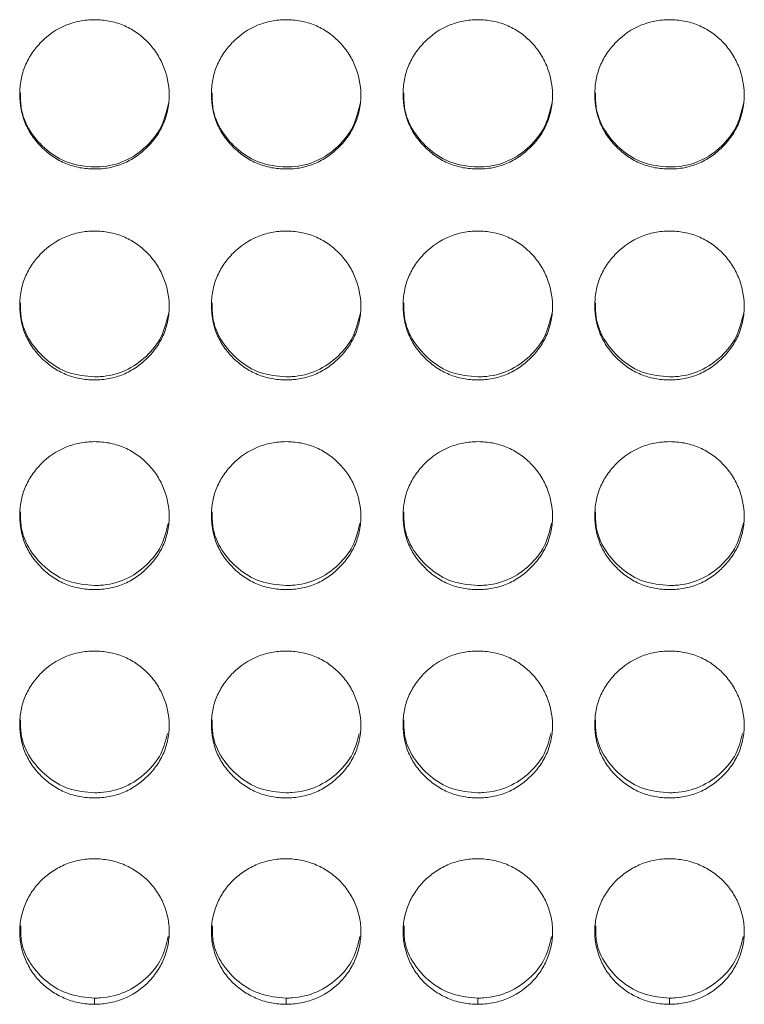
# Model space of a CAD drawing. Units: millimetres. Extents: x 3328 to 3625, y 1837 to 2053.
# Drawn here: x 3426 to 3429, y 1957 to 1961 of the extents above; entities that cross this region are included whole.
import ezdxf

# ---------------------------------------------------------------- set-up
doc = ezdxf.new("R2010")
doc.units = ezdxf.units.MM
doc.layers.add('Греерс', color=7, linetype='Continuous', lineweight=15)

# ---------------------------------------------------------------- blocks, each defined once
blk = doc.blocks.new('ЗВ-150Е_спереди')
at = {"layer": 'Греерс', "color": 7, "linetype": 'Continuous', "lineweight": 15}
for p, q in [((-522.753, 107.137), (-522.753, 106.889)), ((-515.053, 107.137), (-515.053, 106.889)), ((-507.353, 107.137), (-507.353, 106.889)), ((-499.653, 107.137), (-499.653, 106.889))]:
    blk.add_line(p, q, dxfattribs=at)
for points, knots in [([(-522.751, 140.469), (-522.95, 140.469), (-523.145, 140.486), (-523.53, 140.557), (-523.721, 140.613), (-524.086, 140.765), (-524.257, 140.86), (-524.581, 141.081), (-524.734, 141.21), (-525.012, 141.487), (-525.139, 141.637), (-525.362, 141.963), (-525.457, 142.137), (-525.679, 142.677), (-525.75, 143.074), (-525.751, 143.662), (-525.734, 143.861), (-525.663, 144.247), (-525.609, 144.434), (-525.459, 144.794), (-525.362, 144.97), (-525.141, 145.295), (-525.016, 145.447), (-524.597, 145.868), (-524.271, 146.092), (-523.721, 146.32), (-523.533, 146.377), (-523.148, 146.452), (-522.95, 146.471), (-522.751, 146.471)], [0, 0, 0, 0, 0.0625, 0.0625, 0.125, 0.125, 0.1875, 0.1875, 0.25, 0.25, 0.3125, 0.3125, 0.375, 0.375, 0.5, 0.5, 0.5625, 0.5625, 0.625, 0.625, 0.6875, 0.6875, 0.75, 0.75, 0.875, 0.875, 0.9375, 0.9375, 1, 1, 1, 1]), ([(-522.751, 146.471), (-522.552, 146.471), (-522.357, 146.453), (-521.972, 146.382), (-521.781, 146.326), (-521.417, 146.174), (-521.245, 146.08), (-520.921, 145.859), (-520.767, 145.731), (-520.492, 145.451), (-520.369, 145.299), (-520.152, 144.969), (-520.06, 144.793), (-519.836, 144.251), (-519.755, 143.857), (-519.749, 143.271), (-519.766, 143.072), (-519.84, 142.686), (-519.895, 142.499), (-520.045, 142.137), (-520.141, 141.962), (-520.363, 141.638), (-520.489, 141.488), (-520.769, 141.208), (-520.921, 141.082), (-521.244, 140.861), (-521.417, 140.765), (-521.782, 140.612), (-521.97, 140.557), (-522.354, 140.485), (-522.553, 140.469), (-522.751, 140.469)], [0, 0, 0, 0, 0.0625, 0.0625, 0.125, 0.125, 0.1875, 0.1875, 0.25, 0.25, 0.3125, 0.3125, 0.375, 0.375, 0.5, 0.5, 0.5625, 0.5625, 0.625, 0.625, 0.6875, 0.6875, 0.75, 0.75, 0.8125, 0.8125, 0.875, 0.875, 0.9375, 0.9375, 1, 1, 1, 1]), ([(-515.051, 140.469), (-515.25, 140.469), (-515.445, 140.486), (-515.83, 140.557), (-516.021, 140.613), (-516.386, 140.765), (-516.557, 140.86), (-516.881, 141.081), (-517.034, 141.21), (-517.312, 141.487), (-517.439, 141.637), (-517.662, 141.963), (-517.757, 142.137), (-517.979, 142.677), (-518.05, 143.074), (-518.051, 143.662), (-518.034, 143.861), (-517.963, 144.247), (-517.909, 144.434), (-517.759, 144.794), (-517.662, 144.97), (-517.441, 145.295), (-517.316, 145.447), (-516.897, 145.868), (-516.571, 146.092), (-516.021, 146.32), (-515.833, 146.377), (-515.448, 146.452), (-515.25, 146.471), (-515.051, 146.471)], [0, 0, 0, 0, 0.0625, 0.0625, 0.125, 0.125, 0.1875, 0.1875, 0.25, 0.25, 0.3125, 0.3125, 0.375, 0.375, 0.5, 0.5, 0.5625, 0.5625, 0.625, 0.625, 0.6875, 0.6875, 0.75, 0.75, 0.875, 0.875, 0.9375, 0.9375, 1, 1, 1, 1]), ([(-515.051, 146.471), (-514.852, 146.471), (-514.657, 146.453), (-514.272, 146.382), (-514.081, 146.326), (-513.717, 146.174), (-513.545, 146.08), (-513.221, 145.859), (-513.067, 145.731), (-512.792, 145.451), (-512.669, 145.299), (-512.452, 144.969), (-512.36, 144.793), (-512.136, 144.251), (-512.055, 143.857), (-512.049, 143.271), (-512.066, 143.072), (-512.14, 142.686), (-512.195, 142.499), (-512.345, 142.137), (-512.441, 141.962), (-512.663, 141.638), (-512.789, 141.488), (-513.069, 141.208), (-513.221, 141.082), (-513.544, 140.861), (-513.717, 140.765), (-514.082, 140.612), (-514.27, 140.557), (-514.654, 140.485), (-514.853, 140.469), (-515.051, 140.469)], [0, 0, 0, 0, 0.0625, 0.0625, 0.125, 0.125, 0.1875, 0.1875, 0.25, 0.25, 0.3125, 0.3125, 0.375, 0.375, 0.5, 0.5, 0.5625, 0.5625, 0.625, 0.625, 0.6875, 0.6875, 0.75, 0.75, 0.8125, 0.8125, 0.875, 0.875, 0.9375, 0.9375, 1, 1, 1, 1]), ([(-507.351, 140.469), (-507.55, 140.469), (-507.745, 140.486), (-508.13, 140.557), (-508.321, 140.613), (-508.686, 140.765), (-508.857, 140.86), (-509.181, 141.081), (-509.334, 141.21), (-509.612, 141.487), (-509.739, 141.637), (-509.962, 141.963), (-510.057, 142.137), (-510.279, 142.677), (-510.35, 143.074), (-510.351, 143.662), (-510.334, 143.861), (-510.263, 144.247), (-510.209, 144.434), (-510.059, 144.794), (-509.962, 144.97), (-509.741, 145.295), (-509.616, 145.447), (-509.197, 145.868), (-508.871, 146.092), (-508.321, 146.32), (-508.133, 146.377), (-507.748, 146.452), (-507.55, 146.471), (-507.351, 146.471)], [0, 0, 0, 0, 0.0625, 0.0625, 0.125, 0.125, 0.1875, 0.1875, 0.25, 0.25, 0.3125, 0.3125, 0.375, 0.375, 0.5, 0.5, 0.5625, 0.5625, 0.625, 0.625, 0.6875, 0.6875, 0.75, 0.75, 0.875, 0.875, 0.9375, 0.9375, 1, 1, 1, 1]), ([(-507.351, 146.471), (-507.152, 146.471), (-506.957, 146.453), (-506.572, 146.382), (-506.381, 146.326), (-506.017, 146.174), (-505.845, 146.08), (-505.521, 145.859), (-505.367, 145.731), (-505.092, 145.451), (-504.969, 145.299), (-504.752, 144.969), (-504.66, 144.793), (-504.436, 144.251), (-504.355, 143.857), (-504.349, 143.271), (-504.366, 143.072), (-504.44, 142.686), (-504.495, 142.499), (-504.645, 142.137), (-504.741, 141.962), (-504.963, 141.638), (-505.089, 141.488), (-505.369, 141.208), (-505.521, 141.082), (-505.844, 140.861), (-506.017, 140.765), (-506.382, 140.612), (-506.57, 140.557), (-506.954, 140.485), (-507.153, 140.469), (-507.351, 140.469)], [0, 0, 0, 0, 0.0625, 0.0625, 0.125, 0.125, 0.1875, 0.1875, 0.25, 0.25, 0.3125, 0.3125, 0.375, 0.375, 0.5, 0.5, 0.5625, 0.5625, 0.625, 0.625, 0.6875, 0.6875, 0.75, 0.75, 0.8125, 0.8125, 0.875, 0.875, 0.9375, 0.9375, 1, 1, 1, 1]), ([(-499.651, 140.469), (-499.85, 140.469), (-500.045, 140.486), (-500.43, 140.557), (-500.621, 140.613), (-500.986, 140.765), (-501.157, 140.86), (-501.481, 141.081), (-501.634, 141.21), (-501.912, 141.487), (-502.039, 141.637), (-502.262, 141.963), (-502.357, 142.137), (-502.579, 142.677), (-502.65, 143.074), (-502.651, 143.662), (-502.634, 143.861), (-502.563, 144.247), (-502.509, 144.434), (-502.359, 144.794), (-502.262, 144.97), (-502.041, 145.295), (-501.916, 145.447), (-501.497, 145.868), (-501.171, 146.092), (-500.621, 146.32), (-500.433, 146.377), (-500.048, 146.452), (-499.85, 146.471), (-499.651, 146.471)], [0, 0, 0, 0, 0.0625, 0.0625, 0.125, 0.125, 0.1875, 0.1875, 0.25, 0.25, 0.3125, 0.3125, 0.375, 0.375, 0.5, 0.5, 0.5625, 0.5625, 0.625, 0.625, 0.6875, 0.6875, 0.75, 0.75, 0.875, 0.875, 0.9375, 0.9375, 1, 1, 1, 1]), ([(-499.651, 146.471), (-499.452, 146.471), (-499.257, 146.453), (-498.872, 146.382), (-498.681, 146.326), (-498.317, 146.174), (-498.145, 146.08), (-497.821, 145.859), (-497.667, 145.731), (-497.392, 145.451), (-497.269, 145.299), (-497.052, 144.969), (-496.96, 144.793), (-496.736, 144.251), (-496.655, 143.857), (-496.649, 143.271), (-496.666, 143.072), (-496.74, 142.686), (-496.795, 142.499), (-496.945, 142.137), (-497.041, 141.962), (-497.263, 141.638), (-497.389, 141.488), (-497.669, 141.208), (-497.821, 141.082), (-498.144, 140.861), (-498.317, 140.765), (-498.682, 140.612), (-498.87, 140.557), (-499.254, 140.485), (-499.453, 140.469), (-499.651, 140.469)], [0, 0, 0, 0, 0.0625, 0.0625, 0.125, 0.125, 0.1875, 0.1875, 0.25, 0.25, 0.3125, 0.3125, 0.375, 0.375, 0.5, 0.5, 0.5625, 0.5625, 0.625, 0.625, 0.6875, 0.6875, 0.75, 0.75, 0.8125, 0.8125, 0.875, 0.875, 0.9375, 0.9375, 1, 1, 1, 1]), ([(-522.751, 140.549), (-523.106, 140.58), (-523.803, 140.642), (-524.694, 141.195), (-525.377, 141.963), (-525.732, 142.798), (-525.721, 143.346), (-525.718, 143.535)], [0, 0, 0, 0, 0.2248675, 0.4419403, 0.650522, 0.8793544, 1, 1, 1, 1]), ([(-515.051, 140.549), (-515.406, 140.58), (-516.103, 140.642), (-516.994, 141.195), (-517.677, 141.963), (-518.032, 142.798), (-518.021, 143.346), (-518.018, 143.535)], [0, 0, 0, 0, 0.2248675, 0.4419403, 0.650522, 0.8793544, 1, 1, 1, 1]), ([(-507.351, 140.549), (-507.706, 140.58), (-508.403, 140.642), (-509.294, 141.195), (-509.977, 141.963), (-510.332, 142.798), (-510.321, 143.346), (-510.318, 143.535)], [0, 0, 0, 0, 0.224867, 0.44194, 0.650522, 0.879354, 1, 1, 1, 1]), ([(-499.651, 140.549), (-500.006, 140.58), (-500.703, 140.642), (-501.594, 141.195), (-502.277, 141.963), (-502.632, 142.798), (-502.621, 143.346), (-502.618, 143.535)], [0, 0, 0, 0, 0.224868, 0.44194, 0.650522, 0.879354, 1, 1, 1, 1]), ([(-519.779, 143.101), (-519.858, 142.77), (-520.013, 142.129), (-520.655, 141.334), (-521.487, 140.744), (-522.253, 140.558), (-522.675, 140.551), (-522.751, 140.549)], [0, 0, 0, 0, 0.237232, 0.460533, 0.702655, 0.946198, 1, 1, 1, 1]), ([(-512.079, 143.101), (-512.158, 142.77), (-512.313, 142.129), (-512.955, 141.334), (-513.787, 140.744), (-514.553, 140.558), (-514.975, 140.551), (-515.051, 140.549)], [0, 0, 0, 0, 0.237232, 0.460533, 0.702655, 0.946198, 1, 1, 1, 1]), ([(-504.379, 143.101), (-504.458, 142.77), (-504.613, 142.129), (-505.255, 141.334), (-506.087, 140.744), (-506.853, 140.558), (-507.275, 140.551), (-507.351, 140.549)], [0, 0, 0, 0, 0.237232, 0.460533, 0.702655, 0.946198, 1, 1, 1, 1]), ([(-496.679, 143.101), (-496.758, 142.77), (-496.913, 142.129), (-497.555, 141.334), (-498.387, 140.744), (-499.153, 140.558), (-499.575, 140.551), (-499.651, 140.549)], [0, 0, 0, 0, 0.237232, 0.460533, 0.702655, 0.946198, 1, 1, 1, 1]), ([(-522.751, 131.992), (-522.95, 131.992), (-523.145, 132.009), (-523.53, 132.08), (-523.721, 132.136), (-524.086, 132.287), (-524.257, 132.381), (-524.581, 132.602), (-524.734, 132.73), (-525.012, 133.006), (-525.139, 133.155), (-525.362, 133.48), (-525.457, 133.653), (-525.679, 134.191), (-525.75, 134.586), (-525.751, 135.173), (-525.734, 135.371), (-525.663, 135.755), (-525.609, 135.941), (-525.459, 136.301), (-525.362, 136.476), (-525.141, 136.8), (-525.016, 136.951), (-524.597, 137.371), (-524.271, 137.594), (-523.721, 137.822), (-523.533, 137.878), (-523.148, 137.953), (-522.95, 137.972), (-522.751, 137.972)], [0, 0, 0, 0, 0.0625, 0.0625, 0.125, 0.125, 0.1875, 0.1875, 0.25, 0.25, 0.3125, 0.3125, 0.375, 0.375, 0.5, 0.5, 0.5625, 0.5625, 0.625, 0.625, 0.6875, 0.6875, 0.75, 0.75, 0.875, 0.875, 0.9375, 0.9375, 1, 1, 1, 1]), ([(-522.751, 137.972), (-522.552, 137.972), (-522.357, 137.954), (-521.972, 137.883), (-521.781, 137.828), (-521.417, 137.676), (-521.245, 137.582), (-520.921, 137.362), (-520.767, 137.235), (-520.492, 136.956), (-520.369, 136.804), (-520.152, 136.475), (-520.06, 136.3), (-519.836, 135.759), (-519.755, 135.366), (-519.749, 134.783), (-519.766, 134.585), (-519.84, 134.2), (-519.895, 134.014), (-520.045, 133.654), (-520.141, 133.479), (-520.363, 133.156), (-520.489, 133.006), (-520.769, 132.728), (-520.921, 132.603), (-521.244, 132.383), (-521.417, 132.287), (-521.782, 132.135), (-521.97, 132.08), (-522.354, 132.008), (-522.553, 131.992), (-522.751, 131.992)], [0, 0, 0, 0, 0.0625, 0.0625, 0.125, 0.125, 0.1875, 0.1875, 0.25, 0.25, 0.3125, 0.3125, 0.375, 0.375, 0.5, 0.5, 0.5625, 0.5625, 0.625, 0.625, 0.6875, 0.6875, 0.75, 0.75, 0.8125, 0.8125, 0.875, 0.875, 0.9375, 0.9375, 1, 1, 1, 1]), ([(-515.051, 131.992), (-515.25, 131.992), (-515.445, 132.009), (-515.83, 132.08), (-516.021, 132.136), (-516.386, 132.287), (-516.557, 132.381), (-516.881, 132.602), (-517.034, 132.73), (-517.312, 133.006), (-517.439, 133.155), (-517.662, 133.48), (-517.757, 133.653), (-517.979, 134.191), (-518.05, 134.586), (-518.051, 135.173), (-518.034, 135.371), (-517.963, 135.755), (-517.909, 135.941), (-517.759, 136.301), (-517.662, 136.476), (-517.441, 136.8), (-517.316, 136.951), (-516.897, 137.371), (-516.571, 137.594), (-516.021, 137.822), (-515.833, 137.878), (-515.448, 137.953), (-515.25, 137.972), (-515.051, 137.972)], [0, 0, 0, 0, 0.0625, 0.0625, 0.125, 0.125, 0.1875, 0.1875, 0.25, 0.25, 0.3125, 0.3125, 0.375, 0.375, 0.5, 0.5, 0.5625, 0.5625, 0.625, 0.625, 0.6875, 0.6875, 0.75, 0.75, 0.875, 0.875, 0.9375, 0.9375, 1, 1, 1, 1]), ([(-515.051, 137.972), (-514.852, 137.972), (-514.657, 137.954), (-514.272, 137.883), (-514.081, 137.828), (-513.717, 137.676), (-513.545, 137.582), (-513.221, 137.362), (-513.067, 137.235), (-512.792, 136.956), (-512.669, 136.804), (-512.452, 136.475), (-512.36, 136.3), (-512.136, 135.759), (-512.055, 135.366), (-512.049, 134.783), (-512.066, 134.585), (-512.14, 134.2), (-512.195, 134.014), (-512.345, 133.654), (-512.441, 133.479), (-512.663, 133.156), (-512.789, 133.006), (-513.069, 132.728), (-513.221, 132.603), (-513.544, 132.383), (-513.717, 132.287), (-514.082, 132.135), (-514.27, 132.08), (-514.654, 132.008), (-514.853, 131.992), (-515.051, 131.992)], [0, 0, 0, 0, 0.0625, 0.0625, 0.125, 0.125, 0.1875, 0.1875, 0.25, 0.25, 0.3125, 0.3125, 0.375, 0.375, 0.5, 0.5, 0.5625, 0.5625, 0.625, 0.625, 0.6875, 0.6875, 0.75, 0.75, 0.8125, 0.8125, 0.875, 0.875, 0.9375, 0.9375, 1, 1, 1, 1]), ([(-507.351, 131.992), (-507.55, 131.992), (-507.745, 132.009), (-508.13, 132.08), (-508.321, 132.136), (-508.686, 132.287), (-508.857, 132.381), (-509.181, 132.602), (-509.334, 132.73), (-509.612, 133.006), (-509.739, 133.155), (-509.962, 133.48), (-510.057, 133.653), (-510.279, 134.191), (-510.35, 134.586), (-510.351, 135.173), (-510.334, 135.371), (-510.263, 135.755), (-510.209, 135.941), (-510.059, 136.301), (-509.962, 136.476), (-509.741, 136.8), (-509.616, 136.951), (-509.197, 137.371), (-508.871, 137.594), (-508.321, 137.822), (-508.133, 137.878), (-507.748, 137.953), (-507.55, 137.972), (-507.351, 137.972)], [0, 0, 0, 0, 0.0625, 0.0625, 0.125, 0.125, 0.1875, 0.1875, 0.25, 0.25, 0.3125, 0.3125, 0.375, 0.375, 0.5, 0.5, 0.5625, 0.5625, 0.625, 0.625, 0.6875, 0.6875, 0.75, 0.75, 0.875, 0.875, 0.9375, 0.9375, 1, 1, 1, 1]), ([(-507.351, 137.972), (-507.152, 137.972), (-506.957, 137.954), (-506.572, 137.883), (-506.381, 137.828), (-506.017, 137.676), (-505.845, 137.582), (-505.521, 137.362), (-505.367, 137.235), (-505.092, 136.956), (-504.969, 136.804), (-504.752, 136.475), (-504.66, 136.3), (-504.436, 135.759), (-504.355, 135.366), (-504.349, 134.783), (-504.366, 134.585), (-504.44, 134.2), (-504.495, 134.014), (-504.645, 133.654), (-504.741, 133.479), (-504.963, 133.156), (-505.089, 133.006), (-505.369, 132.728), (-505.521, 132.603), (-505.844, 132.383), (-506.017, 132.287), (-506.382, 132.135), (-506.57, 132.08), (-506.954, 132.008), (-507.153, 131.992), (-507.351, 131.992)], [0, 0, 0, 0, 0.0625, 0.0625, 0.125, 0.125, 0.1875, 0.1875, 0.25, 0.25, 0.3125, 0.3125, 0.375, 0.375, 0.5, 0.5, 0.5625, 0.5625, 0.625, 0.625, 0.6875, 0.6875, 0.75, 0.75, 0.8125, 0.8125, 0.875, 0.875, 0.9375, 0.9375, 1, 1, 1, 1]), ([(-499.651, 131.992), (-499.85, 131.992), (-500.045, 132.009), (-500.43, 132.08), (-500.621, 132.136), (-500.986, 132.287), (-501.157, 132.381), (-501.481, 132.602), (-501.634, 132.73), (-501.912, 133.006), (-502.039, 133.155), (-502.262, 133.48), (-502.357, 133.653), (-502.579, 134.191), (-502.65, 134.586), (-502.651, 135.173), (-502.634, 135.371), (-502.563, 135.755), (-502.509, 135.941), (-502.359, 136.301), (-502.262, 136.476), (-502.041, 136.8), (-501.916, 136.951), (-501.497, 137.371), (-501.171, 137.594), (-500.621, 137.822), (-500.433, 137.878), (-500.048, 137.953), (-499.85, 137.972), (-499.651, 137.972)], [0, 0, 0, 0, 0.0625, 0.0625, 0.125, 0.125, 0.1875, 0.1875, 0.25, 0.25, 0.3125, 0.3125, 0.375, 0.375, 0.5, 0.5, 0.5625, 0.5625, 0.625, 0.625, 0.6875, 0.6875, 0.75, 0.75, 0.875, 0.875, 0.9375, 0.9375, 1, 1, 1, 1]), ([(-499.651, 137.972), (-499.452, 137.972), (-499.257, 137.954), (-498.872, 137.883), (-498.681, 137.828), (-498.317, 137.676), (-498.145, 137.582), (-497.821, 137.362), (-497.667, 137.235), (-497.392, 136.956), (-497.269, 136.804), (-497.052, 136.475), (-496.96, 136.3), (-496.736, 135.759), (-496.655, 135.366), (-496.649, 134.783), (-496.666, 134.585), (-496.74, 134.2), (-496.795, 134.014), (-496.945, 133.654), (-497.041, 133.479), (-497.263, 133.156), (-497.389, 133.006), (-497.669, 132.728), (-497.821, 132.603), (-498.144, 132.383), (-498.317, 132.287), (-498.682, 132.135), (-498.87, 132.08), (-499.254, 132.008), (-499.453, 131.992), (-499.651, 131.992)], [0, 0, 0, 0, 0.0625, 0.0625, 0.125, 0.125, 0.1875, 0.1875, 0.25, 0.25, 0.3125, 0.3125, 0.375, 0.375, 0.5, 0.5, 0.5625, 0.5625, 0.625, 0.625, 0.6875, 0.6875, 0.75, 0.75, 0.8125, 0.8125, 0.875, 0.875, 0.9375, 0.9375, 1, 1, 1, 1]), ([(-522.751, 132.115), (-523.106, 132.146), (-523.803, 132.207), (-524.694, 132.758), (-525.377, 133.523), (-525.732, 134.354), (-525.721, 134.9), (-525.718, 135.089)], [0, 0, 0, 0, 0.224867, 0.44194, 0.650522, 0.879354, 1, 1, 1, 1]), ([(-515.051, 132.115), (-515.406, 132.146), (-516.103, 132.207), (-516.994, 132.758), (-517.677, 133.523), (-518.032, 134.354), (-518.021, 134.9), (-518.018, 135.089)], [0, 0, 0, 0, 0.224867, 0.44194, 0.650522, 0.879354, 1, 1, 1, 1]), ([(-507.351, 132.115), (-507.706, 132.146), (-508.403, 132.207), (-509.294, 132.758), (-509.977, 133.523), (-510.332, 134.354), (-510.321, 134.9), (-510.318, 135.089)], [0, 0, 0, 0, 0.224867, 0.44194, 0.650522, 0.879354, 1, 1, 1, 1]), ([(-499.651, 132.115), (-500.006, 132.146), (-500.703, 132.207), (-501.594, 132.758), (-502.277, 133.523), (-502.632, 134.354), (-502.621, 134.9), (-502.618, 135.089)], [0, 0, 0, 0, 0.224868, 0.44194, 0.650522, 0.879354, 1, 1, 1, 1]), ([(-519.78, 134.651), (-519.86, 134.324), (-520.014, 133.686), (-520.655, 132.897), (-521.487, 132.309), (-522.253, 132.124), (-522.675, 132.116), (-522.751, 132.115)], [0, 0, 0, 0, 0.236264, 0.459849, 0.702278, 0.94613, 1, 1, 1, 1]), ([(-512.08, 134.651), (-512.16, 134.324), (-512.314, 133.686), (-512.955, 132.897), (-513.787, 132.309), (-514.553, 132.124), (-514.975, 132.116), (-515.051, 132.115)], [0, 0, 0, 0, 0.236264, 0.459849, 0.702278, 0.94613, 1, 1, 1, 1]), ([(-504.38, 134.651), (-504.46, 134.324), (-504.614, 133.686), (-505.255, 132.897), (-506.087, 132.309), (-506.853, 132.124), (-507.275, 132.116), (-507.351, 132.115)], [0, 0, 0, 0, 0.236264, 0.459849, 0.702278, 0.94613, 1, 1, 1, 1]), ([(-496.68, 134.651), (-496.76, 134.324), (-496.914, 133.686), (-497.555, 132.897), (-498.387, 132.309), (-499.153, 132.124), (-499.575, 132.116), (-499.651, 132.115)], [0, 0, 0, 0, 0.236264, 0.459849, 0.702278, 0.94613, 1, 1, 1, 1]), ([(-522.751, 123.56), (-522.95, 123.56), (-523.145, 123.576), (-523.53, 123.647), (-523.721, 123.702), (-524.086, 123.853), (-524.257, 123.946), (-524.581, 124.166), (-524.734, 124.293), (-525.012, 124.568), (-525.139, 124.716), (-525.362, 125.038), (-525.457, 125.211), (-525.679, 125.746), (-525.75, 126.139), (-525.751, 126.722), (-525.734, 126.919), (-525.663, 127.301), (-525.609, 127.486), (-525.459, 127.844), (-525.362, 128.018), (-525.141, 128.34), (-525.016, 128.491), (-524.597, 128.909), (-524.271, 129.13), (-523.721, 129.357), (-523.533, 129.413), (-523.148, 129.488), (-522.95, 129.506), (-522.751, 129.507)], [0, 0, 0, 0, 0.0625, 0.0625, 0.125, 0.125, 0.1875, 0.1875, 0.25, 0.25, 0.3125, 0.3125, 0.375, 0.375, 0.5, 0.5, 0.5625, 0.5625, 0.625, 0.625, 0.6875, 0.6875, 0.75, 0.75, 0.875, 0.875, 0.9375, 0.9375, 1, 1, 1, 1]), ([(-522.751, 129.507), (-522.552, 129.506), (-522.357, 129.489), (-521.972, 129.418), (-521.781, 129.363), (-521.417, 129.212), (-521.245, 129.119), (-520.921, 128.9), (-520.767, 128.773), (-520.492, 128.495), (-520.369, 128.344), (-520.152, 128.017), (-520.06, 127.843), (-519.836, 127.305), (-519.755, 126.914), (-519.749, 126.334), (-519.766, 126.137), (-519.84, 125.755), (-519.895, 125.569), (-520.045, 125.211), (-520.141, 125.037), (-520.363, 124.717), (-520.489, 124.568), (-520.769, 124.291), (-520.921, 124.166), (-521.244, 123.948), (-521.417, 123.852), (-521.782, 123.701), (-521.97, 123.647), (-522.354, 123.576), (-522.553, 123.56), (-522.751, 123.56)], [0, 0, 0, 0, 0.0625, 0.0625, 0.125, 0.125, 0.1875, 0.1875, 0.25, 0.25, 0.3125, 0.3125, 0.375, 0.375, 0.5, 0.5, 0.5625, 0.5625, 0.625, 0.625, 0.6875, 0.6875, 0.75, 0.75, 0.8125, 0.8125, 0.875, 0.875, 0.9375, 0.9375, 1, 1, 1, 1]), ([(-515.051, 123.56), (-515.25, 123.56), (-515.445, 123.576), (-515.83, 123.647), (-516.021, 123.702), (-516.386, 123.853), (-516.557, 123.946), (-516.881, 124.166), (-517.034, 124.293), (-517.312, 124.568), (-517.439, 124.716), (-517.662, 125.038), (-517.757, 125.211), (-517.979, 125.746), (-518.05, 126.139), (-518.051, 126.722), (-518.034, 126.919), (-517.963, 127.301), (-517.909, 127.486), (-517.759, 127.844), (-517.662, 128.018), (-517.441, 128.34), (-517.316, 128.491), (-516.897, 128.909), (-516.571, 129.13), (-516.021, 129.357), (-515.833, 129.413), (-515.448, 129.488), (-515.25, 129.506), (-515.051, 129.507)], [0, 0, 0, 0, 0.0625, 0.0625, 0.125, 0.125, 0.1875, 0.1875, 0.25, 0.25, 0.3125, 0.3125, 0.375, 0.375, 0.5, 0.5, 0.5625, 0.5625, 0.625, 0.625, 0.6875, 0.6875, 0.75, 0.75, 0.875, 0.875, 0.9375, 0.9375, 1, 1, 1, 1]), ([(-515.051, 129.507), (-514.852, 129.506), (-514.657, 129.489), (-514.272, 129.418), (-514.081, 129.363), (-513.717, 129.212), (-513.545, 129.119), (-513.221, 128.9), (-513.067, 128.773), (-512.792, 128.495), (-512.669, 128.344), (-512.452, 128.017), (-512.36, 127.843), (-512.136, 127.305), (-512.055, 126.914), (-512.049, 126.334), (-512.066, 126.137), (-512.14, 125.755), (-512.195, 125.569), (-512.345, 125.211), (-512.441, 125.037), (-512.663, 124.717), (-512.789, 124.568), (-513.069, 124.291), (-513.221, 124.166), (-513.544, 123.948), (-513.717, 123.852), (-514.082, 123.701), (-514.27, 123.647), (-514.654, 123.576), (-514.853, 123.56), (-515.051, 123.56)], [0, 0, 0, 0, 0.0625, 0.0625, 0.125, 0.125, 0.1875, 0.1875, 0.25, 0.25, 0.3125, 0.3125, 0.375, 0.375, 0.5, 0.5, 0.5625, 0.5625, 0.625, 0.625, 0.6875, 0.6875, 0.75, 0.75, 0.8125, 0.8125, 0.875, 0.875, 0.9375, 0.9375, 1, 1, 1, 1]), ([(-507.351, 123.56), (-507.55, 123.56), (-507.745, 123.576), (-508.13, 123.647), (-508.321, 123.702), (-508.686, 123.853), (-508.857, 123.946), (-509.181, 124.166), (-509.334, 124.293), (-509.612, 124.568), (-509.739, 124.716), (-509.962, 125.038), (-510.057, 125.211), (-510.279, 125.746), (-510.35, 126.139), (-510.351, 126.722), (-510.334, 126.919), (-510.263, 127.301), (-510.209, 127.486), (-510.059, 127.844), (-509.962, 128.018), (-509.741, 128.34), (-509.616, 128.491), (-509.197, 128.909), (-508.871, 129.13), (-508.321, 129.357), (-508.133, 129.413), (-507.748, 129.488), (-507.55, 129.506), (-507.351, 129.507)], [0, 0, 0, 0, 0.0625, 0.0625, 0.125, 0.125, 0.1875, 0.1875, 0.25, 0.25, 0.3125, 0.3125, 0.375, 0.375, 0.5, 0.5, 0.5625, 0.5625, 0.625, 0.625, 0.6875, 0.6875, 0.75, 0.75, 0.875, 0.875, 0.9375, 0.9375, 1, 1, 1, 1]), ([(-507.351, 129.507), (-507.152, 129.506), (-506.957, 129.489), (-506.572, 129.418), (-506.381, 129.363), (-506.017, 129.212), (-505.845, 129.119), (-505.521, 128.9), (-505.367, 128.773), (-505.092, 128.495), (-504.969, 128.344), (-504.752, 128.017), (-504.66, 127.843), (-504.436, 127.305), (-504.355, 126.914), (-504.349, 126.334), (-504.366, 126.137), (-504.44, 125.755), (-504.495, 125.569), (-504.645, 125.211), (-504.741, 125.037), (-504.963, 124.717), (-505.089, 124.568), (-505.369, 124.291), (-505.521, 124.166), (-505.844, 123.948), (-506.017, 123.852), (-506.382, 123.701), (-506.57, 123.647), (-506.954, 123.576), (-507.153, 123.56), (-507.351, 123.56)], [0, 0, 0, 0, 0.0625, 0.0625, 0.125, 0.125, 0.1875, 0.1875, 0.25, 0.25, 0.3125, 0.3125, 0.375, 0.375, 0.5, 0.5, 0.5625, 0.5625, 0.625, 0.625, 0.6875, 0.6875, 0.75, 0.75, 0.8125, 0.8125, 0.875, 0.875, 0.9375, 0.9375, 1, 1, 1, 1]), ([(-499.651, 123.56), (-499.85, 123.56), (-500.045, 123.576), (-500.43, 123.647), (-500.621, 123.702), (-500.986, 123.853), (-501.157, 123.946), (-501.481, 124.166), (-501.634, 124.293), (-501.912, 124.568), (-502.039, 124.716), (-502.262, 125.038), (-502.357, 125.211), (-502.579, 125.746), (-502.65, 126.139), (-502.651, 126.722), (-502.634, 126.919), (-502.563, 127.301), (-502.509, 127.486), (-502.359, 127.844), (-502.262, 128.018), (-502.041, 128.34), (-501.916, 128.491), (-501.497, 128.909), (-501.171, 129.13), (-500.621, 129.357), (-500.433, 129.413), (-500.048, 129.488), (-499.85, 129.506), (-499.651, 129.507)], [0, 0, 0, 0, 0.0625, 0.0625, 0.125, 0.125, 0.1875, 0.1875, 0.25, 0.25, 0.3125, 0.3125, 0.375, 0.375, 0.5, 0.5, 0.5625, 0.5625, 0.625, 0.625, 0.6875, 0.6875, 0.75, 0.75, 0.875, 0.875, 0.9375, 0.9375, 1, 1, 1, 1]), ([(-499.651, 129.507), (-499.452, 129.506), (-499.257, 129.489), (-498.872, 129.418), (-498.681, 129.363), (-498.317, 129.212), (-498.145, 129.119), (-497.821, 128.9), (-497.667, 128.773), (-497.392, 128.495), (-497.269, 128.344), (-497.052, 128.017), (-496.96, 127.843), (-496.736, 127.305), (-496.655, 126.914), (-496.649, 126.334), (-496.666, 126.137), (-496.74, 125.755), (-496.795, 125.569), (-496.945, 125.211), (-497.041, 125.037), (-497.263, 124.717), (-497.389, 124.568), (-497.669, 124.291), (-497.821, 124.166), (-498.144, 123.948), (-498.317, 123.852), (-498.682, 123.701), (-498.87, 123.647), (-499.254, 123.576), (-499.453, 123.56), (-499.651, 123.56)], [0, 0, 0, 0, 0.0625, 0.0625, 0.125, 0.125, 0.1875, 0.1875, 0.25, 0.25, 0.3125, 0.3125, 0.375, 0.375, 0.5, 0.5, 0.5625, 0.5625, 0.625, 0.625, 0.6875, 0.6875, 0.75, 0.75, 0.8125, 0.8125, 0.875, 0.875, 0.9375, 0.9375, 1, 1, 1, 1]), ([(-522.751, 123.724), (-523.106, 123.755), (-523.803, 123.816), (-524.694, 124.363), (-525.377, 125.124), (-525.732, 125.951), (-525.721, 126.494), (-525.718, 126.681)], [0, 0, 0, 0, 0.224867, 0.44194, 0.650522, 0.879354, 1, 1, 1, 1]), ([(-515.051, 123.724), (-515.406, 123.755), (-516.103, 123.816), (-516.994, 124.363), (-517.677, 125.124), (-518.032, 125.951), (-518.021, 126.494), (-518.018, 126.681)], [0, 0, 0, 0, 0.224867, 0.44194, 0.650522, 0.879354, 1, 1, 1, 1]), ([(-507.351, 123.724), (-507.706, 123.755), (-508.403, 123.816), (-509.294, 124.363), (-509.977, 125.124), (-510.332, 125.951), (-510.321, 126.494), (-510.318, 126.681)], [0, 0, 0, 0, 0.224867, 0.44194, 0.650522, 0.879354, 1, 1, 1, 1]), ([(-499.651, 123.724), (-500.006, 123.755), (-500.703, 123.816), (-501.594, 124.363), (-502.277, 125.124), (-502.632, 125.951), (-502.621, 126.494), (-502.618, 126.681)], [0, 0, 0, 0, 0.224868, 0.44194, 0.650522, 0.879354, 1, 1, 1, 1]), ([(-519.782, 126.241), (-519.861, 125.917), (-520.015, 125.285), (-520.655, 124.501), (-521.487, 123.917), (-522.253, 123.733), (-522.675, 123.726), (-522.751, 123.724)], [0, 0, 0, 0, 0.235285, 0.459156, 0.701896, 0.946061, 1, 1, 1, 1]), ([(-512.082, 126.241), (-512.161, 125.917), (-512.315, 125.285), (-512.955, 124.501), (-513.787, 123.917), (-514.553, 123.733), (-514.975, 123.726), (-515.051, 123.724)], [0, 0, 0, 0, 0.235285, 0.459156, 0.701896, 0.946061, 1, 1, 1, 1]), ([(-504.382, 126.241), (-504.461, 125.917), (-504.615, 125.285), (-505.255, 124.501), (-506.087, 123.917), (-506.853, 123.733), (-507.275, 123.726), (-507.351, 123.724)], [0, 0, 0, 0, 0.235285, 0.459156, 0.701896, 0.946061, 1, 1, 1, 1]), ([(-496.682, 126.241), (-496.761, 125.917), (-496.915, 125.285), (-497.555, 124.501), (-498.387, 123.917), (-499.153, 123.733), (-499.575, 123.726), (-499.651, 123.724)], [0, 0, 0, 0, 0.235285, 0.459156, 0.701896, 0.946061, 1, 1, 1, 1]), ([(-522.751, 115.187), (-522.95, 115.187), (-523.145, 115.203), (-523.53, 115.274), (-523.721, 115.328), (-524.086, 115.478), (-524.257, 115.57), (-524.581, 115.788), (-524.734, 115.914), (-525.012, 116.187), (-525.139, 116.334), (-525.362, 116.654), (-525.457, 116.825), (-525.679, 117.356), (-525.75, 117.746), (-525.751, 118.325), (-525.734, 118.52), (-525.663, 118.9), (-525.609, 119.084), (-525.459, 119.439), (-525.362, 119.611), (-525.141, 119.932), (-525.016, 120.081), (-524.597, 120.496), (-524.271, 120.716), (-523.721, 120.941), (-523.533, 120.997), (-523.148, 121.071), (-522.95, 121.09), (-522.751, 121.09)], [0, 0, 0, 0, 0.0625, 0.0625, 0.125, 0.125, 0.1875, 0.1875, 0.25, 0.25, 0.3125, 0.3125, 0.375, 0.375, 0.5, 0.5, 0.5625, 0.5625, 0.625, 0.625, 0.6875, 0.6875, 0.75, 0.75, 0.875, 0.875, 0.9375, 0.9375, 1, 1, 1, 1]), ([(-522.751, 121.09), (-522.552, 121.09), (-522.357, 121.073), (-521.972, 121.002), (-521.781, 120.947), (-521.417, 120.798), (-521.245, 120.705), (-520.921, 120.487), (-520.767, 120.361), (-520.492, 120.086), (-520.369, 119.935), (-520.152, 119.611), (-520.06, 119.438), (-519.836, 118.904), (-519.755, 118.516), (-519.749, 117.939), (-519.766, 117.744), (-519.84, 117.365), (-519.895, 117.181), (-520.045, 116.825), (-520.141, 116.653), (-520.363, 116.335), (-520.489, 116.187), (-520.769, 115.913), (-520.921, 115.789), (-521.244, 115.572), (-521.417, 115.477), (-521.782, 115.327), (-521.97, 115.273), (-522.354, 115.203), (-522.553, 115.187), (-522.751, 115.187)], [0, 0, 0, 0, 0.0625, 0.0625, 0.125, 0.125, 0.1875, 0.1875, 0.25, 0.25, 0.3125, 0.3125, 0.375, 0.375, 0.5, 0.5, 0.5625, 0.5625, 0.625, 0.625, 0.6875, 0.6875, 0.75, 0.75, 0.8125, 0.8125, 0.875, 0.875, 0.9375, 0.9375, 1, 1, 1, 1]), ([(-515.051, 115.187), (-515.25, 115.187), (-515.445, 115.203), (-515.83, 115.274), (-516.021, 115.328), (-516.386, 115.478), (-516.557, 115.57), (-516.881, 115.788), (-517.034, 115.914), (-517.312, 116.187), (-517.439, 116.334), (-517.662, 116.654), (-517.757, 116.825), (-517.979, 117.356), (-518.05, 117.746), (-518.051, 118.325), (-518.034, 118.52), (-517.963, 118.9), (-517.909, 119.084), (-517.759, 119.439), (-517.662, 119.611), (-517.441, 119.932), (-517.316, 120.081), (-516.897, 120.496), (-516.571, 120.716), (-516.021, 120.941), (-515.833, 120.997), (-515.448, 121.071), (-515.25, 121.09), (-515.051, 121.09)], [0, 0, 0, 0, 0.0625, 0.0625, 0.125, 0.125, 0.1875, 0.1875, 0.25, 0.25, 0.3125, 0.3125, 0.375, 0.375, 0.5, 0.5, 0.5625, 0.5625, 0.625, 0.625, 0.6875, 0.6875, 0.75, 0.75, 0.875, 0.875, 0.9375, 0.9375, 1, 1, 1, 1]), ([(-515.051, 121.09), (-514.852, 121.09), (-514.657, 121.073), (-514.272, 121.002), (-514.081, 120.947), (-513.717, 120.798), (-513.545, 120.705), (-513.221, 120.487), (-513.067, 120.361), (-512.792, 120.086), (-512.669, 119.935), (-512.452, 119.611), (-512.36, 119.438), (-512.136, 118.904), (-512.055, 118.516), (-512.049, 117.939), (-512.066, 117.744), (-512.14, 117.365), (-512.195, 117.181), (-512.345, 116.825), (-512.441, 116.653), (-512.663, 116.335), (-512.789, 116.187), (-513.069, 115.913), (-513.221, 115.789), (-513.544, 115.572), (-513.717, 115.477), (-514.082, 115.327), (-514.27, 115.273), (-514.654, 115.203), (-514.853, 115.187), (-515.051, 115.187)], [0, 0, 0, 0, 0.0625, 0.0625, 0.125, 0.125, 0.1875, 0.1875, 0.25, 0.25, 0.3125, 0.3125, 0.375, 0.375, 0.5, 0.5, 0.5625, 0.5625, 0.625, 0.625, 0.6875, 0.6875, 0.75, 0.75, 0.8125, 0.8125, 0.875, 0.875, 0.9375, 0.9375, 1, 1, 1, 1]), ([(-507.351, 115.187), (-507.55, 115.187), (-507.745, 115.203), (-508.13, 115.274), (-508.321, 115.328), (-508.686, 115.478), (-508.857, 115.57), (-509.181, 115.788), (-509.334, 115.914), (-509.612, 116.187), (-509.739, 116.334), (-509.962, 116.654), (-510.057, 116.825), (-510.279, 117.356), (-510.35, 117.746), (-510.351, 118.325), (-510.334, 118.52), (-510.263, 118.9), (-510.209, 119.084), (-510.059, 119.439), (-509.962, 119.611), (-509.741, 119.932), (-509.616, 120.081), (-509.197, 120.496), (-508.871, 120.716), (-508.321, 120.941), (-508.133, 120.997), (-507.748, 121.071), (-507.55, 121.09), (-507.351, 121.09)], [0, 0, 0, 0, 0.0625, 0.0625, 0.125, 0.125, 0.1875, 0.1875, 0.25, 0.25, 0.3125, 0.3125, 0.375, 0.375, 0.5, 0.5, 0.5625, 0.5625, 0.625, 0.625, 0.6875, 0.6875, 0.75, 0.75, 0.875, 0.875, 0.9375, 0.9375, 1, 1, 1, 1]), ([(-507.351, 121.09), (-507.152, 121.09), (-506.957, 121.073), (-506.572, 121.002), (-506.381, 120.947), (-506.017, 120.798), (-505.845, 120.705), (-505.521, 120.487), (-505.367, 120.361), (-505.092, 120.086), (-504.969, 119.935), (-504.752, 119.611), (-504.66, 119.438), (-504.436, 118.904), (-504.355, 118.516), (-504.349, 117.939), (-504.366, 117.744), (-504.44, 117.365), (-504.495, 117.181), (-504.645, 116.825), (-504.741, 116.653), (-504.963, 116.335), (-505.089, 116.187), (-505.369, 115.913), (-505.521, 115.789), (-505.844, 115.572), (-506.017, 115.477), (-506.382, 115.327), (-506.57, 115.273), (-506.954, 115.203), (-507.153, 115.187), (-507.351, 115.187)], [0, 0, 0, 0, 0.0625, 0.0625, 0.125, 0.125, 0.1875, 0.1875, 0.25, 0.25, 0.3125, 0.3125, 0.375, 0.375, 0.5, 0.5, 0.5625, 0.5625, 0.625, 0.625, 0.6875, 0.6875, 0.75, 0.75, 0.8125, 0.8125, 0.875, 0.875, 0.9375, 0.9375, 1, 1, 1, 1]), ([(-499.651, 115.187), (-499.85, 115.187), (-500.045, 115.203), (-500.43, 115.274), (-500.621, 115.328), (-500.986, 115.478), (-501.157, 115.57), (-501.481, 115.788), (-501.634, 115.914), (-501.912, 116.187), (-502.039, 116.334), (-502.262, 116.654), (-502.357, 116.825), (-502.579, 117.356), (-502.65, 117.746), (-502.651, 118.325), (-502.634, 118.52), (-502.563, 118.9), (-502.509, 119.084), (-502.359, 119.439), (-502.262, 119.611), (-502.041, 119.932), (-501.916, 120.081), (-501.497, 120.496), (-501.171, 120.716), (-500.621, 120.941), (-500.433, 120.997), (-500.048, 121.071), (-499.85, 121.09), (-499.651, 121.09)], [0, 0, 0, 0, 0.0625, 0.0625, 0.125, 0.125, 0.1875, 0.1875, 0.25, 0.25, 0.3125, 0.3125, 0.375, 0.375, 0.5, 0.5, 0.5625, 0.5625, 0.625, 0.625, 0.6875, 0.6875, 0.75, 0.75, 0.875, 0.875, 0.9375, 0.9375, 1, 1, 1, 1]), ([(-499.651, 121.09), (-499.452, 121.09), (-499.257, 121.073), (-498.872, 121.002), (-498.681, 120.947), (-498.317, 120.798), (-498.145, 120.705), (-497.821, 120.487), (-497.667, 120.361), (-497.392, 120.086), (-497.269, 119.935), (-497.052, 119.611), (-496.96, 119.438), (-496.736, 118.904), (-496.655, 118.516), (-496.649, 117.939), (-496.666, 117.744), (-496.74, 117.365), (-496.795, 117.181), (-496.945, 116.825), (-497.041, 116.653), (-497.263, 116.335), (-497.389, 116.187), (-497.669, 115.913), (-497.821, 115.789), (-498.144, 115.572), (-498.317, 115.477), (-498.682, 115.327), (-498.87, 115.273), (-499.254, 115.203), (-499.453, 115.187), (-499.651, 115.187)], [0, 0, 0, 0, 0.0625, 0.0625, 0.125, 0.125, 0.1875, 0.1875, 0.25, 0.25, 0.3125, 0.3125, 0.375, 0.375, 0.5, 0.5, 0.5625, 0.5625, 0.625, 0.625, 0.6875, 0.6875, 0.75, 0.75, 0.8125, 0.8125, 0.875, 0.875, 0.9375, 0.9375, 1, 1, 1, 1]), ([(-522.751, 115.393), (-523.106, 115.424), (-523.803, 115.484), (-524.694, 116.027), (-525.377, 116.782), (-525.732, 117.602), (-525.721, 118.141), (-525.718, 118.327)], [0, 0, 0, 0, 0.224867, 0.44194, 0.650522, 0.879354, 1, 1, 1, 1]), ([(-515.051, 115.393), (-515.406, 115.424), (-516.103, 115.484), (-516.994, 116.027), (-517.677, 116.782), (-518.032, 117.602), (-518.021, 118.141), (-518.018, 118.327)], [0, 0, 0, 0, 0.224867, 0.44194, 0.650522, 0.879354, 1, 1, 1, 1]), ([(-507.351, 115.393), (-507.706, 115.424), (-508.403, 115.484), (-509.294, 116.027), (-509.977, 116.782), (-510.332, 117.602), (-510.321, 118.141), (-510.318, 118.327)], [0, 0, 0, 0, 0.224867, 0.44194, 0.650522, 0.879354, 1, 1, 1, 1]), ([(-499.651, 115.393), (-500.006, 115.424), (-500.703, 115.484), (-501.594, 116.027), (-502.277, 116.782), (-502.632, 117.602), (-502.621, 118.141), (-502.618, 118.327)], [0, 0, 0, 0, 0.2248675, 0.4419403, 0.650522, 0.8793544, 1, 1, 1, 1]), ([(-519.818, 117.78), (-519.889, 117.497), (-520.036, 116.909), (-520.656, 116.165), (-521.487, 115.585), (-522.253, 115.402), (-522.675, 115.395), (-522.751, 115.393)], [0, 0, 0, 0, 0.213433, 0.443702, 0.693378, 0.944519, 1, 1, 1, 1]), ([(-512.118, 117.78), (-512.189, 117.497), (-512.336, 116.909), (-512.956, 116.165), (-513.787, 115.585), (-514.553, 115.402), (-514.975, 115.395), (-515.051, 115.393)], [0, 0, 0, 0, 0.213433, 0.443702, 0.693378, 0.944519, 1, 1, 1, 1]), ([(-504.418, 117.78), (-504.489, 117.497), (-504.636, 116.909), (-505.256, 116.165), (-506.087, 115.585), (-506.853, 115.402), (-507.275, 115.395), (-507.351, 115.393)], [0, 0, 0, 0, 0.213433, 0.443702, 0.693378, 0.944519, 1, 1, 1, 1]), ([(-496.718, 117.78), (-496.789, 117.497), (-496.936, 116.909), (-497.556, 116.165), (-498.387, 115.585), (-499.153, 115.402), (-499.575, 115.395), (-499.651, 115.393)], [0, 0, 0, 0, 0.213433, 0.443702, 0.693378, 0.944519, 1, 1, 1, 1]), ([(-522.753, 106.889), (-522.952, 106.888), (-523.147, 106.906), (-523.531, 106.978), (-523.722, 107.035), (-524.085, 107.184), (-524.257, 107.275), (-524.583, 107.488), (-524.739, 107.61), (-525.016, 107.878), (-525.14, 108.025), (-525.358, 108.345), (-525.45, 108.516), (-525.598, 108.868), (-525.656, 109.053), (-525.735, 109.429), (-525.755, 109.618), (-525.754, 109.998), (-525.734, 110.192), (-525.654, 110.567), (-525.597, 110.749), (-525.448, 111.105), (-525.356, 111.277), (-525.14, 111.594), (-525.016, 111.742), (-524.735, 112.014), (-524.582, 112.135), (-524.257, 112.349), (-524.082, 112.443), (-523.719, 112.592), (-523.532, 112.647), (-523.148, 112.721), (-522.949, 112.738), (-522.751, 112.738)], [0, 0, 0, 0, 0.0625, 0.0625, 0.125, 0.125, 0.1875, 0.1875, 0.25, 0.25, 0.3125, 0.3125, 0.375, 0.375, 0.4375, 0.4375, 0.5, 0.5, 0.5625, 0.5625, 0.625, 0.625, 0.6875, 0.6875, 0.75, 0.75, 0.8125, 0.8125, 0.875, 0.875, 0.9375, 0.9375, 1, 1, 1, 1]), ([(-522.751, 112.738), (-522.552, 112.737), (-522.357, 112.719), (-521.973, 112.646), (-521.782, 112.59), (-521.418, 112.441), (-521.246, 112.349), (-520.92, 112.136), (-520.764, 112.013), (-520.486, 111.743), (-520.362, 111.596), (-520.145, 111.276), (-520.052, 111.103), (-519.904, 110.749), (-519.846, 110.566), (-519.767, 110.188), (-519.747, 109.998), (-519.748, 109.618), (-519.768, 109.425), (-519.847, 109.05), (-519.903, 108.867), (-520.051, 108.513), (-520.144, 108.341), (-520.361, 108.025), (-520.486, 107.879), (-520.907, 107.474), (-521.237, 107.254), (-521.784, 107.033), (-521.972, 106.979), (-522.356, 106.907), (-522.555, 106.889), (-522.753, 106.889)], [0, 0, 0, 0, 0.0625, 0.0625, 0.125, 0.125, 0.1875, 0.1875, 0.25, 0.25, 0.3125, 0.3125, 0.375, 0.375, 0.4375, 0.4375, 0.5, 0.5, 0.5625, 0.5625, 0.625, 0.625, 0.6875, 0.6875, 0.75, 0.75, 0.875, 0.875, 0.9375, 0.9375, 1, 1, 1, 1]), ([(-515.053, 106.889), (-515.252, 106.888), (-515.447, 106.906), (-515.831, 106.978), (-516.022, 107.035), (-516.385, 107.184), (-516.557, 107.275), (-516.883, 107.488), (-517.039, 107.61), (-517.316, 107.878), (-517.44, 108.025), (-517.658, 108.345), (-517.75, 108.516), (-517.898, 108.868), (-517.956, 109.053), (-518.035, 109.429), (-518.055, 109.618), (-518.054, 109.998), (-518.034, 110.192), (-517.954, 110.567), (-517.897, 110.749), (-517.748, 111.105), (-517.656, 111.277), (-517.44, 111.594), (-517.316, 111.742), (-517.035, 112.014), (-516.882, 112.135), (-516.557, 112.349), (-516.382, 112.443), (-516.019, 112.592), (-515.832, 112.647), (-515.448, 112.721), (-515.249, 112.738), (-515.051, 112.738)], [0, 0, 0, 0, 0.0625, 0.0625, 0.125, 0.125, 0.1875, 0.1875, 0.25, 0.25, 0.3125, 0.3125, 0.375, 0.375, 0.4375, 0.4375, 0.5, 0.5, 0.5625, 0.5625, 0.625, 0.625, 0.6875, 0.6875, 0.75, 0.75, 0.8125, 0.8125, 0.875, 0.875, 0.9375, 0.9375, 1, 1, 1, 1]), ([(-515.051, 112.738), (-514.852, 112.737), (-514.657, 112.719), (-514.273, 112.646), (-514.082, 112.59), (-513.718, 112.441), (-513.546, 112.349), (-513.22, 112.136), (-513.064, 112.013), (-512.786, 111.743), (-512.662, 111.596), (-512.445, 111.276), (-512.352, 111.103), (-512.204, 110.749), (-512.146, 110.566), (-512.067, 110.188), (-512.047, 109.998), (-512.048, 109.618), (-512.068, 109.425), (-512.147, 109.05), (-512.203, 108.867), (-512.351, 108.513), (-512.444, 108.341), (-512.661, 108.025), (-512.786, 107.879), (-513.207, 107.474), (-513.537, 107.254), (-514.084, 107.033), (-514.272, 106.979), (-514.656, 106.907), (-514.855, 106.889), (-515.053, 106.889)], [0, 0, 0, 0, 0.0625, 0.0625, 0.125, 0.125, 0.1875, 0.1875, 0.25, 0.25, 0.3125, 0.3125, 0.375, 0.375, 0.4375, 0.4375, 0.5, 0.5, 0.5625, 0.5625, 0.625, 0.625, 0.6875, 0.6875, 0.75, 0.75, 0.875, 0.875, 0.9375, 0.9375, 1, 1, 1, 1]), ([(-507.353, 106.889), (-507.552, 106.888), (-507.747, 106.906), (-508.131, 106.978), (-508.322, 107.035), (-508.685, 107.184), (-508.857, 107.275), (-509.183, 107.488), (-509.339, 107.61), (-509.616, 107.878), (-509.74, 108.025), (-509.958, 108.345), (-510.05, 108.516), (-510.198, 108.868), (-510.256, 109.053), (-510.335, 109.429), (-510.355, 109.618), (-510.354, 109.998), (-510.334, 110.192), (-510.254, 110.567), (-510.197, 110.749), (-510.048, 111.105), (-509.956, 111.277), (-509.74, 111.594), (-509.616, 111.742), (-509.335, 112.014), (-509.182, 112.135), (-508.857, 112.349), (-508.682, 112.443), (-508.319, 112.592), (-508.132, 112.647), (-507.748, 112.721), (-507.549, 112.738), (-507.351, 112.738)], [0, 0, 0, 0, 0.0625, 0.0625, 0.125, 0.125, 0.1875, 0.1875, 0.25, 0.25, 0.3125, 0.3125, 0.375, 0.375, 0.4375, 0.4375, 0.5, 0.5, 0.5625, 0.5625, 0.625, 0.625, 0.6875, 0.6875, 0.75, 0.75, 0.8125, 0.8125, 0.875, 0.875, 0.9375, 0.9375, 1, 1, 1, 1]), ([(-507.351, 112.738), (-507.152, 112.737), (-506.957, 112.719), (-506.573, 112.646), (-506.382, 112.59), (-506.018, 112.441), (-505.846, 112.349), (-505.52, 112.136), (-505.364, 112.013), (-505.086, 111.743), (-504.962, 111.596), (-504.745, 111.276), (-504.652, 111.103), (-504.504, 110.749), (-504.446, 110.566), (-504.367, 110.188), (-504.347, 109.998), (-504.348, 109.618), (-504.368, 109.425), (-504.447, 109.05), (-504.503, 108.867), (-504.651, 108.513), (-504.744, 108.341), (-504.961, 108.025), (-505.086, 107.879), (-505.507, 107.474), (-505.837, 107.254), (-506.384, 107.033), (-506.572, 106.979), (-506.956, 106.907), (-507.155, 106.889), (-507.353, 106.889)], [0, 0, 0, 0, 0.0625, 0.0625, 0.125, 0.125, 0.1875, 0.1875, 0.25, 0.25, 0.3125, 0.3125, 0.375, 0.375, 0.4375, 0.4375, 0.5, 0.5, 0.5625, 0.5625, 0.625, 0.625, 0.6875, 0.6875, 0.75, 0.75, 0.875, 0.875, 0.9375, 0.9375, 1, 1, 1, 1]), ([(-499.653, 106.889), (-499.852, 106.888), (-500.047, 106.906), (-500.431, 106.978), (-500.622, 107.035), (-500.985, 107.184), (-501.157, 107.275), (-501.483, 107.488), (-501.639, 107.61), (-501.916, 107.878), (-502.04, 108.025), (-502.258, 108.345), (-502.35, 108.516), (-502.498, 108.868), (-502.556, 109.053), (-502.635, 109.429), (-502.655, 109.618), (-502.654, 109.998), (-502.634, 110.192), (-502.554, 110.567), (-502.497, 110.749), (-502.348, 111.105), (-502.256, 111.277), (-502.04, 111.594), (-501.916, 111.742), (-501.635, 112.014), (-501.482, 112.135), (-501.157, 112.349), (-500.982, 112.443), (-500.619, 112.592), (-500.432, 112.647), (-500.048, 112.721), (-499.849, 112.738), (-499.651, 112.738)], [0, 0, 0, 0, 0.0625, 0.0625, 0.125, 0.125, 0.1875, 0.1875, 0.25, 0.25, 0.3125, 0.3125, 0.375, 0.375, 0.4375, 0.4375, 0.5, 0.5, 0.5625, 0.5625, 0.625, 0.625, 0.6875, 0.6875, 0.75, 0.75, 0.8125, 0.8125, 0.875, 0.875, 0.9375, 0.9375, 1, 1, 1, 1]), ([(-499.651, 112.738), (-499.452, 112.737), (-499.257, 112.719), (-498.873, 112.646), (-498.682, 112.59), (-498.318, 112.441), (-498.146, 112.349), (-497.82, 112.136), (-497.664, 112.013), (-497.386, 111.743), (-497.262, 111.596), (-497.045, 111.276), (-496.952, 111.103), (-496.804, 110.749), (-496.746, 110.566), (-496.667, 110.188), (-496.647, 109.998), (-496.648, 109.618), (-496.668, 109.425), (-496.747, 109.05), (-496.803, 108.867), (-496.951, 108.513), (-497.044, 108.341), (-497.261, 108.025), (-497.386, 107.879), (-497.807, 107.474), (-498.137, 107.254), (-498.684, 107.033), (-498.872, 106.979), (-499.256, 106.907), (-499.455, 106.889), (-499.653, 106.889)], [0, 0, 0, 0, 0.0625, 0.0625, 0.125, 0.125, 0.1875, 0.1875, 0.25, 0.25, 0.3125, 0.3125, 0.375, 0.375, 0.4375, 0.4375, 0.5, 0.5, 0.5625, 0.5625, 0.625, 0.625, 0.6875, 0.6875, 0.75, 0.75, 0.875, 0.875, 0.9375, 0.9375, 1, 1, 1, 1]), ([(-522.753, 107.137), (-523.097, 107.168), (-523.773, 107.23), (-524.676, 107.744), (-525.346, 108.479), (-525.719, 109.296), (-525.713, 109.828), (-525.71, 110.042)], [0, 0, 0, 0, 0.218744, 0.430389, 0.651535, 0.860305, 1, 1, 1, 1]), ([(-515.053, 107.137), (-515.397, 107.168), (-516.073, 107.23), (-516.976, 107.744), (-517.646, 108.479), (-518.019, 109.296), (-518.013, 109.828), (-518.01, 110.042)], [0, 0, 0, 0, 0.218744, 0.430389, 0.651535, 0.860305, 1, 1, 1, 1]), ([(-507.353, 107.137), (-507.697, 107.168), (-508.373, 107.23), (-509.276, 107.744), (-509.946, 108.479), (-510.319, 109.296), (-510.313, 109.828), (-510.31, 110.042)], [0, 0, 0, 0, 0.218744, 0.430389, 0.651535, 0.860305, 1, 1, 1, 1]), ([(-499.653, 107.137), (-499.997, 107.168), (-500.673, 107.23), (-501.576, 107.744), (-502.246, 108.479), (-502.619, 109.296), (-502.613, 109.828), (-502.61, 110.042)], [0, 0, 0, 0, 0.218744, 0.430389, 0.651535, 0.860305, 1, 1, 1, 1]), ([(-519.786, 109.608), (-519.861, 109.306), (-520.018, 108.673), (-520.649, 107.896), (-521.5, 107.334), (-522.247, 107.148), (-522.673, 107.138), (-522.753, 107.137)], [0, 0, 0, 0, 0.223663, 0.469512, 0.698731, 0.943381, 1, 1, 1, 1]), ([(-512.086, 109.608), (-512.161, 109.306), (-512.318, 108.673), (-512.949, 107.896), (-513.8, 107.334), (-514.547, 107.148), (-514.973, 107.138), (-515.053, 107.137)], [0, 0, 0, 0, 0.223663, 0.469512, 0.698731, 0.943381, 1, 1, 1, 1]), ([(-504.386, 109.608), (-504.461, 109.306), (-504.618, 108.673), (-505.249, 107.896), (-506.1, 107.334), (-506.847, 107.148), (-507.273, 107.138), (-507.353, 107.137)], [0, 0, 0, 0, 0.223663, 0.469512, 0.698731, 0.943381, 1, 1, 1, 1]), ([(-496.686, 109.608), (-496.761, 109.306), (-496.918, 108.673), (-497.549, 107.896), (-498.4, 107.334), (-499.147, 107.148), (-499.573, 107.138), (-499.653, 107.137)], [0, 0, 0, 0, 0.223663, 0.469512, 0.698731, 0.943381, 1, 1, 1, 1])]:
    blk.add_open_spline(points, degree=3, knots=knots, dxfattribs=at)

msp = doc.modelspace()

# ---------------------------------------------------------------- block references
at = {"layer": 'Греерс', "xscale": 0.1, "yscale": 0.1, "zscale": 0.1}
msp.add_blockref('ЗВ-150Е_спереди', (3478.6377, 1945.9749), dxfattribs=at)

doc.saveas('drawing.dxf')
